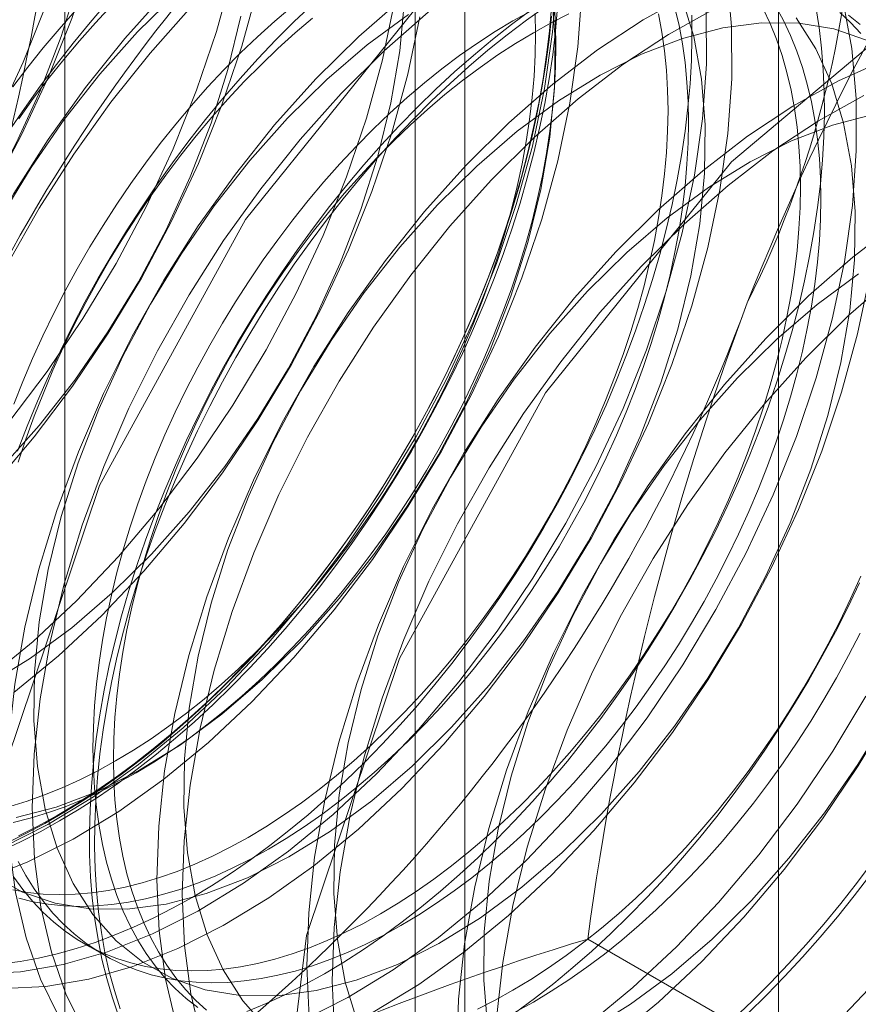
# Model space of a CAD drawing. Units: millimetres. Extents: x 63 to 4291, y 73 to 3057.
# Drawn here: x 3890 to 3893, y 2320 to 2324 of the extents above; entities that cross this region are included whole.
import ezdxf

# ---------------------------------------------------------------- set-up
doc = ezdxf.new("R2010")
doc.units = ezdxf.units.MM
doc.header["$LTSCALE"] = 2

msp = doc.modelspace()

# ---------------------------------------------------------------- linework, layer by layer
at = {"color": 7, "linetype": 'Continuous', "lineweight": 18}
for p, q in [((3892.3315, 1928.7156), (3892.3315, 2385.4886)), ((3889.8082, 2356.9254), (3889.8082, 2311.1991)), ((3891.2224, 2310.3827), (3891.2224, 2356.109)), ((3891.0467, 2355.864), (3891.0467, 2310.1377)), ((3891.2224, 2309.8928), (3891.2224, 2355.6191)), ((3889.8082, 2354.8027), (3889.8082, 2309.0764)), ((3893.0613, 2319.8971), (3891.6574, 2320.7075)), ((3889.8745, 2320.6927), (3889.9467, 2320.651))]:
    msp.add_line(p, q, dxfattribs=at)
at = {"color": 7, "linetype": 'Continuous', "lineweight": 18, "flags": 128}
for points in [[(3887.9966, 2321.9503), (3888.1572, 2322.0312), (3888.318, 2322.1292), (3888.4778, 2322.2434), (3888.6352, 2322.3729), (3888.7889, 2322.5167), (3888.9376, 2322.6735), (3889.0802, 2322.8421), (3889.2153, 2323.021), (3889.3419, 2323.2087), (3889.459, 2323.4038), (3889.5656, 2323.6046), (3889.6607, 2323.8094), (3889.7437, 2324.0165), (3889.8137, 2324.2242), (3889.8703, 2324.4308), (3889.913, 2324.6346), (3889.9414, 2324.8339), (3889.9553, 2325.0271), (3889.9545, 2325.2124), (3889.9391, 2325.3885), (3889.9092, 2325.5539), (3889.865, 2325.707), (3889.807, 2325.8469)], [(3888.0863, 2321.8985), (3888.2468, 2321.9794), (3888.4077, 2322.0774), (3888.5675, 2322.1916), (3888.7249, 2322.3212), (3888.8786, 2322.4649), (3889.0273, 2322.6218), (3889.1698, 2322.7903), (3889.305, 2322.9692), (3889.4316, 2323.157), (3889.5487, 2323.352), (3889.6552, 2323.5528), (3889.7504, 2323.7576), (3889.8333, 2323.9647), (3889.9034, 2324.1724), (3889.96, 2324.3791), (3890.0027, 2324.5829), (3890.0311, 2324.7822), (3890.0449, 2324.9753), (3890.0442, 2325.1607), (3890.0288, 2325.3368), (3889.9989, 2325.5021), (3889.9547, 2325.6553), (3889.8966, 2325.7951)], [(3889.4889, 2320.401), (3889.602, 2321.3328), (3889.9312, 2322.3123), (3890.4473, 2323.2526), (3891.1045, 2324.07), (3891.8443, 2324.6921), (3892.6009, 2325.0634), (3893.3073, 2325.1511), (3893.9005, 2324.9472), (3894.328, 2324.47), (3894.5516, 2323.7618), (3894.5516, 2322.8856), (3894.328, 2321.9192), (3893.9005, 2320.9484), (3893.3073, 2320.0596), (3892.6009, 2319.3317), (3891.8443, 2318.8294), (3891.1045, 2318.5973), (3890.4473, 2318.6561), (3889.9312, 2319.0005), (3889.602, 2319.5999), (3889.4889, 2320.401)], [(3890.5496, 2319.7887), (3890.6627, 2320.7205), (3890.9919, 2321.7), (3891.508, 2322.6403), (3892.1651, 2323.4577), (3892.9049, 2324.0798), (3893.6616, 2324.4511), (3894.3679, 2324.5388), (3894.9612, 2324.3349), (3895.3886, 2323.8577), (3895.6123, 2323.1495), (3895.6123, 2322.2733), (3895.3886, 2321.3069), (3894.9612, 2320.3361), (3894.3679, 2319.4473), (3893.6616, 2318.7194), (3892.9049, 2318.2171), (3892.1651, 2317.985), (3891.508, 2318.0438), (3890.9919, 2318.3882), (3890.6627, 2318.9876), (3890.5496, 2319.7887)], [(3892.6291, 2324.4139), (3892.511, 2324.4719), (3892.3834, 2324.5115), (3892.2475, 2324.5324), (3892.1042, 2324.5344), (3891.9549, 2324.5175), (3891.8008, 2324.4819), (3891.6431, 2324.4278), (3891.4831, 2324.3556), (3891.3222, 2324.2661), (3891.1617, 2324.1599), (3891.003, 2324.0379), (3890.8473, 2323.9011), (3890.6959, 2323.7506)], [(3892.7188, 2324.3621), (3892.6007, 2324.4201), (3892.4731, 2324.4597), (3892.3371, 2324.4806), (3892.1939, 2324.4826), (3892.0446, 2324.4657), (3891.8905, 2324.4301), (3891.7328, 2324.376), (3891.5728, 2324.3039), (3891.4119, 2324.2143), (3891.2514, 2324.1081), (3891.0927, 2323.9861), (3890.937, 2323.8493), (3890.7856, 2323.6989)], [(3892.6346, 2324.2282), (3892.4853, 2324.2114), (3892.3311, 2324.1757), (3892.1734, 2324.1216), (3892.0135, 2324.0495), (3891.8526, 2323.9599), (3891.6921, 2323.8537), (3891.5333, 2323.7317), (3891.3776, 2323.5949), (3891.2262, 2323.4445)], [(3892.7242, 2324.1765), (3892.5749, 2324.1596), (3892.4208, 2324.1239), (3892.2631, 2324.0698), (3892.1031, 2323.9977), (3891.9422, 2323.9082), (3891.7817, 2323.802), (3891.623, 2323.6799), (3891.4673, 2323.5432), (3891.3159, 2323.3927)], [(3888.0599, 2321.5097), (3888.2118, 2321.536), (3888.3679, 2321.5809), (3888.5269, 2321.6441), (3888.6875, 2321.725), (3888.8484, 2321.823), (3889.0082, 2321.9372), (3889.1655, 2322.0668), (3889.3192, 2322.2106), (3889.468, 2322.3674), (3889.6105, 2322.5359), (3889.7456, 2322.7148), (3889.8723, 2322.9026), (3889.9893, 2323.0977), (3890.0959, 2323.2984), (3890.191, 2323.5032), (3890.274, 2323.7103), (3890.3441, 2323.9181), (3890.4007, 2324.1247)], [(3888.0452, 2322.0556), (3888.1872, 2322.0927), (3888.3323, 2322.1485), (3888.4792, 2322.2224), (3888.6263, 2322.3136), (3888.7721, 2322.4212), (3888.9151, 2322.5441), (3889.0538, 2322.6811), (3889.1868, 2322.8306), (3889.3128, 2322.9913), (3889.4304, 2323.1614), (3889.5385, 2323.3392), (3889.6359, 2323.5229), (3889.7216, 2323.7106), (3889.7948, 2323.9003), (3889.8546, 2324.0901)], [(3889.5876, 2321.0318), (3889.7482, 2321.1127), (3889.909, 2321.2107), (3890.0688, 2321.3249), (3890.2262, 2321.4545), (3890.3799, 2321.5983), (3890.5286, 2321.7551), (3890.6711, 2321.9236), (3890.8063, 2322.1025), (3890.9329, 2322.2903), (3891.05, 2322.4854), (3891.1565, 2322.6861), (3891.2517, 2322.8909), (3891.3346, 2323.098), (3891.4047, 2323.3058), (3891.4613, 2323.5124), (3891.504, 2323.7162), (3891.5324, 2323.9155), (3891.5462, 2324.1086)], [(3889.5942, 2320.5321), (3889.7406, 2320.5395), (3889.8925, 2320.5658), (3890.0486, 2320.6107), (3890.2076, 2320.6739), (3890.3682, 2320.7548), (3890.529, 2320.8528), (3890.6888, 2320.967), (3890.8462, 2321.0966), (3890.9999, 2321.2403), (3891.1486, 2321.3971), (3891.2911, 2321.5657), (3891.4263, 2321.7446), (3891.5529, 2321.9324), (3891.67, 2322.1274), (3891.7765, 2322.3282), (3891.8717, 2322.533), (3891.9546, 2322.7401), (3892.0247, 2322.9478), (3892.0813, 2323.1545), (3892.124, 2323.3583), (3892.1524, 2323.5576), (3892.1662, 2323.7507), (3892.1655, 2323.9361), (3892.1501, 2324.1121)], [(3888.0032, 2321.4505), (3888.1496, 2321.458), (3888.3015, 2321.4842), (3888.4576, 2321.5292), (3888.6166, 2321.5924), (3888.7772, 2321.6733), (3888.938, 2321.7712), (3889.0978, 2321.8855), (3889.2552, 2322.015), (3889.4089, 2322.1588), (3889.5576, 2322.3156), (3889.7002, 2322.4842), (3889.8353, 2322.6631), (3889.9619, 2322.8508), (3890.079, 2323.0459), (3890.1856, 2323.2467), (3890.2807, 2323.4514), (3890.3637, 2323.6586), (3890.4337, 2323.8663), (3890.4903, 2324.0729)], [(3890.1656, 2324.0568), (3890.0198, 2323.8939), (3889.8808, 2323.72), (3889.7498, 2323.5365), (3889.6278, 2323.3449), (3889.5159, 2323.1468), (3889.4149, 2322.9438), (3889.3258, 2322.7376), (3889.2492, 2322.53), (3889.1858, 2322.3226), (3889.1361, 2322.1171), (3889.1006, 2321.9154), (3889.0794, 2321.719), (3889.0729, 2321.5295), (3889.0809, 2321.3486), (3889.1036, 2321.1777), (3889.1407, 2321.0183), (3889.1918, 2320.8716), (3889.2567, 2320.739), (3889.3346, 2320.6214), (3889.425, 2320.5199), (3889.5272, 2320.4353)], [(3889.5182, 2320.9169), (3889.6772, 2320.98), (3889.8378, 2321.061), (3889.9987, 2321.1589), (3890.1585, 2321.2732), (3890.3159, 2321.4027), (3890.4696, 2321.5465), (3890.6183, 2321.7033), (3890.7608, 2321.8719), (3890.896, 2322.0508), (3891.0226, 2322.2385), (3891.1397, 2322.4336), (3891.2462, 2322.6343), (3891.3414, 2322.8391), (3891.4243, 2323.0463), (3891.4944, 2323.254), (3891.551, 2323.4606), (3891.5937, 2323.6644), (3891.622, 2323.8637), (3891.6359, 2324.0568)], [(3889.6362, 2321.1371), (3889.7781, 2321.1742), (3889.9233, 2321.23), (3890.0702, 2321.3039), (3890.2173, 2321.3951), (3890.3631, 2321.5028), (3890.5061, 2321.6257), (3890.6448, 2321.7626), (3890.7778, 2321.9122), (3890.9038, 2322.0728), (3891.0214, 2322.243), (3891.1295, 2322.4208), (3891.2268, 2322.6044), (3891.3126, 2322.7921), (3891.3857, 2322.9818), (3891.4456, 2323.1717), (3891.4916, 2323.3597), (3891.5232, 2323.5439), (3891.5401, 2323.7225), (3891.542, 2323.8937), (3891.5291, 2324.0555)], [(3890.2041, 2324.0544), (3890.0654, 2323.9175)], [(3888.0492, 2321.2867), (3888.1722, 2321.2379), (3888.3041, 2321.2076), (3888.4438, 2321.1961), (3888.5903, 2321.2036), (3888.7422, 2321.2299), (3888.8982, 2321.2748), (3889.0572, 2321.338), (3889.2178, 2321.4189), (3889.3787, 2321.5169), (3889.5385, 2321.6311), (3889.6959, 2321.7606), (3889.8496, 2321.9044), (3889.9983, 2322.0612), (3890.1408, 2322.2298), (3890.276, 2322.4087), (3890.4026, 2322.5964), (3890.5197, 2322.7915), (3890.6262, 2322.9923), (3890.7214, 2323.1971), (3890.8043, 2323.4042), (3890.8744, 2323.6119), (3890.931, 2323.8185), (3890.9737, 2324.0223)], [(3889.5399, 2321.6101), (3889.687, 2321.7013), (3889.8328, 2321.8089), (3889.9758, 2321.9318), (3890.1145, 2322.0688), (3890.2475, 2322.2183), (3890.3735, 2322.379), (3890.4911, 2322.5491), (3890.5991, 2322.7269), (3890.6965, 2322.9106), (3890.7822, 2323.0983), (3890.8554, 2323.288), (3890.9153, 2323.4778), (3890.9613, 2323.6658), (3890.9928, 2323.8501), (3891.0097, 2324.0287)], [(3889.5536, 2320.9317), (3889.6589, 2320.8737), (3889.7741, 2320.8344), (3889.8979, 2320.814), (3890.0292, 2320.8129), (3890.1665, 2320.8309), (3890.3085, 2320.8681), (3890.4537, 2320.9239), (3890.6006, 2320.9978), (3890.7477, 2321.089), (3890.8934, 2321.1966), (3891.0364, 2321.3195), (3891.1751, 2321.4565), (3891.3082, 2321.606), (3891.4341, 2321.7667), (3891.5517, 2321.9368), (3891.6598, 2322.1146), (3891.7572, 2322.2983), (3891.8429, 2322.4859), (3891.9161, 2322.6757), (3891.976, 2322.8655), (3892.0219, 2323.0535), (3892.0535, 2323.2378), (3892.0704, 2323.4164), (3892.0724, 2323.5875), (3892.0595, 2323.7494), (3892.0318, 2323.9004), (3891.9896, 2324.0389)], [(3889.9593, 2324.0222), (3889.8978, 2323.9507), (3889.8375, 2323.8772), (3889.7785, 2323.8017), (3889.721, 2323.7245), (3889.6651, 2323.6457), (3889.6107, 2323.5652)], [(3890.6846, 2324.0155), (3890.6189, 2323.9531), (3890.5542, 2323.8883), (3890.4904, 2323.8212), (3890.4277, 2323.7518), (3890.3661, 2323.6803), (3890.3058, 2323.6068), (3890.2469, 2323.5314), (3890.1894, 2323.4542), (3890.1334, 2323.3753), (3890.079, 2323.2949), (3890.0264, 2323.213), (3889.9755, 2323.1298), (3889.9265, 2323.0455), (3889.8794, 2322.9601), (3889.8343, 2322.8738), (3889.7913, 2322.7866), (3889.7504, 2322.6989), (3889.7118, 2322.6106), (3889.6754, 2322.5219), (3889.6413, 2322.433)], [(3889.9746, 2324.0115), (3889.9166, 2323.9495), (3889.8598, 2323.8853), (3889.8041, 2323.819), (3889.7497, 2323.7508), (3889.6968, 2323.6807), (3889.6453, 2323.609)], [(3890.6482, 2320.4195), (3890.8088, 2320.5004), (3890.9697, 2320.5984), (3891.1295, 2320.7126), (3891.2869, 2320.8422), (3891.4406, 2320.9859), (3891.5893, 2321.1428), (3891.7318, 2321.3113), (3891.8669, 2321.4902), (3891.9936, 2321.678), (3892.1107, 2321.873), (3892.2172, 2322.0738), (3892.3124, 2322.2786), (3892.3953, 2322.4857), (3892.4654, 2322.6934), (3892.522, 2322.9001), (3892.5647, 2323.1039), (3892.593, 2323.3032), (3892.6069, 2323.4963), (3892.6061, 2323.6817), (3892.5907, 2323.8578), (3892.5608, 2324.0231)], [(3890.2553, 2324.005), (3890.1095, 2323.8422), (3889.9705, 2323.6682), (3889.8395, 2323.4847), (3889.7175, 2323.2931), (3889.6056, 2323.095), (3889.5046, 2322.892), (3889.4155, 2322.6858), (3889.3389, 2322.4782), (3889.2755, 2322.2708), (3889.2258, 2322.0654), (3889.1902, 2321.8636), (3889.1691, 2321.6672), (3889.1625, 2321.4777), (3889.1706, 2321.2968), (3889.1933, 2321.126), (3889.2304, 2320.9665), (3889.2815, 2320.8199), (3889.3463, 2320.6872), (3889.4243, 2320.5696), (3889.5147, 2320.4681)], [(3889.5045, 2320.5838), (3889.6509, 2320.5913), (3889.8028, 2320.6176), (3889.9589, 2320.6625), (3890.1179, 2320.7257), (3890.2785, 2320.8066), (3890.4394, 2320.9046), (3890.5991, 2321.0188), (3890.7565, 2321.1483), (3890.9102, 2321.2921), (3891.059, 2321.4489), (3891.2015, 2321.6175), (3891.3366, 2321.7964), (3891.4632, 2321.9841), (3891.5803, 2322.1792), (3891.6869, 2322.38), (3891.782, 2322.5848), (3891.865, 2322.7919), (3891.935, 2322.9996), (3891.9916, 2323.2062), (3892.0343, 2323.41), (3892.0627, 2323.6093), (3892.0766, 2323.8025), (3892.0758, 2323.9878)], [(3889.8444, 2323.9912), (3889.7876, 2323.927), (3889.7319, 2323.8607), (3889.6775, 2323.7925), (3889.6246, 2323.7224)], [(3890.6115, 2324.0071), (3890.5502, 2323.9548), (3890.4896, 2323.9), (3890.4297, 2323.8426), (3890.3707, 2323.7829), (3890.3127, 2323.7208), (3890.2559, 2323.6566), (3890.2002, 2323.5903), (3890.1458, 2323.5221), (3890.0929, 2323.4521), (3890.0414, 2323.3803), (3889.9915, 2323.307), (3889.9433, 2323.2323), (3889.8969, 2323.1562), (3889.8523, 2323.079), (3889.8097, 2323.0008), (3889.7691, 2322.9217), (3889.7305, 2322.8418), (3889.6941, 2322.7614), (3889.6599, 2322.6805), (3889.628, 2322.5993)], [(3891.5289, 2324.0031), (3891.5216, 2323.9203), (3891.5116, 2323.8363), (3891.499, 2323.7512), (3891.4837, 2323.6653), (3891.4659, 2323.5787), (3891.4455, 2323.4914), (3891.4226, 2323.4037), (3891.3971, 2323.3156), (3891.3692, 2323.2272), (3891.3389, 2323.1388), (3891.3062, 2323.0505), (3891.2712, 2322.9623), (3891.2339, 2322.8744), (3891.1944, 2322.787), (3891.1528, 2322.7002), (3891.1091, 2322.6141), (3891.0633, 2322.5288), (3891.0156, 2322.4446), (3890.966, 2322.3614), (3890.9146, 2322.2795), (3890.8615, 2322.1989), (3890.8067, 2322.1198), (3890.7504, 2322.0423), (3890.6926, 2321.9665), (3890.6334, 2321.8926), (3890.5729, 2321.8206), (3890.5112, 2321.7507), (3890.4484, 2321.6829), (3890.3845, 2321.6174), (3890.3198, 2321.5543), (3890.2542, 2321.4936), (3890.1879, 2321.4355), (3890.121, 2321.38), (3890.0536, 2321.3273), (3889.9857, 2321.2773), (3889.9176, 2321.2303), (3889.8492, 2321.1862), (3889.7807, 2321.1451)], [(3889.7897, 2321.1251), (3889.8587, 2321.1665), (3889.9275, 2321.2109), (3889.9962, 2321.2583), (3890.0645, 2321.3086), (3890.1325, 2321.3617), (3890.1999, 2321.4176), (3890.2666, 2321.4761), (3890.3327, 2321.5372), (3890.3979, 2321.6008), (3890.4622, 2321.6668), (3890.5255, 2321.7351), (3890.5876, 2321.8055), (3890.6486, 2321.878), (3890.7082, 2321.9525), (3890.7664, 2322.0289), (3890.8232, 2322.1069), (3890.8784, 2322.1866), (3890.9319, 2322.2678), (3890.9836, 2322.3503), (3891.0336, 2322.4341), (3891.0817, 2322.519), (3891.1277, 2322.6048), (3891.1718, 2322.6916), (3891.2138, 2322.779), (3891.2535, 2322.8671), (3891.2911, 2322.9556), (3891.3264, 2323.0444), (3891.3593, 2323.1334), (3891.3898, 2323.2225), (3891.4179, 2323.3114), (3891.4435, 2323.4002), (3891.4666, 2323.4886), (3891.4872, 2323.5765), (3891.5051, 2323.6638), (3891.5205, 2323.7503), (3891.5332, 2323.8359), (3891.5433, 2323.9206), (3891.5507, 2324.004)], [(3889.9973, 2320.4398), (3889.9754, 2320.5028), (3889.9562, 2320.5682), (3889.9395, 2320.6359), (3889.9255, 2320.7058), (3889.9141, 2320.7778), (3889.9054, 2320.8517), (3889.8993, 2320.9276), (3889.896, 2321.0052), (3889.8953, 2321.0845), (3889.8973, 2321.1653), (3889.902, 2321.2475), (3889.9094, 2321.331), (3889.9195, 2321.4156), (3889.9322, 2321.5012), (3889.9475, 2321.5877), (3889.9655, 2321.675), (3889.986, 2321.7629), (3890.0091, 2321.8513), (3890.0348, 2321.9401), (3890.0629, 2322.029), (3890.0934, 2322.1181), (3890.1263, 2322.2071), (3890.1616, 2322.2959), (3890.1991, 2322.3844), (3890.2389, 2322.4725), (3890.2809, 2322.5599), (3890.3249, 2322.6467), (3890.371, 2322.7325), (3890.4191, 2322.8174), (3890.469, 2322.9012), (3890.5208, 2322.9838), (3890.5743, 2323.0649), (3890.6295, 2323.1446), (3890.6862, 2323.2226), (3890.7445, 2323.299), (3890.8041, 2323.3735), (3890.865, 2323.446), (3890.9272, 2323.5164), (3890.9905, 2323.5847), (3891.0548, 2323.6507), (3891.12, 2323.7143), (3891.186, 2323.7754), (3891.2528, 2323.8339), (3891.3202, 2323.8898), (3891.3881, 2323.9429), (3891.4565, 2323.9932)], [(3891.4557, 2323.9906), (3891.3927, 2323.9558), (3891.3297, 2323.9179), (3891.2668, 2323.8769), (3891.2041, 2323.833), (3891.1418, 2323.7863), (3891.0799, 2323.7367), (3891.0185, 2323.6845), (3890.9579, 2323.6296), (3890.898, 2323.5723), (3890.839, 2323.5125), (3890.7811, 2323.4505), (3890.7242, 2323.3863), (3890.6685, 2323.32), (3890.6141, 2323.2518), (3890.5612, 2323.1817), (3890.5097, 2323.11), (3890.4598, 2323.0367), (3890.4117, 2322.9619), (3890.3652, 2322.8859), (3890.3207, 2322.8087), (3890.278, 2322.7305), (3890.2374, 2322.6513), (3890.1988, 2322.5715), (3890.1624, 2322.4911), (3890.1282, 2322.4102), (3890.0963, 2322.329), (3890.0668, 2322.2476), (3890.0396, 2322.1662), (3890.0149, 2322.085), (3889.9926, 2322.0041), (3889.9729, 2321.9235), (3889.9557, 2321.8436), (3889.9411, 2321.7643), (3889.9291, 2321.686), (3889.9198, 2321.6086), (3889.9131, 2321.5323), (3889.9091, 2321.4574), (3889.9078, 2321.3838), (3889.9091, 2321.3118), (3889.9131, 2321.2415), (3889.9198, 2321.173), (3889.9291, 2321.1064), (3889.9411, 2321.0418), (3889.9557, 2320.9794), (3889.9729, 2320.9193), (3889.9926, 2320.8616), (3890.0149, 2320.8063), (3890.0396, 2320.7536), (3890.0668, 2320.7036), (3890.0963, 2320.6564), (3890.1282, 2320.6121), (3890.1624, 2320.5706), (3890.1988, 2320.5322), (3890.2374, 2320.4969), (3890.278, 2320.4647)], [(3890.004, 2320.4607), (3889.9835, 2320.5248), (3889.9655, 2320.5914), (3889.9501, 2320.6602), (3889.9374, 2320.7311), (3889.9274, 2320.8041), (3889.92, 2320.8791), (3889.9153, 2320.9558), (3889.9133, 2321.0343), (3889.9139, 2321.1143), (3889.9173, 2321.1959), (3889.9233, 2321.2787), (3889.9321, 2321.3628), (3889.9435, 2321.4479), (3889.9575, 2321.534), (3889.9741, 2321.6209), (3889.9934, 2321.7085), (3890.0152, 2321.7967), (3890.0396, 2321.8853), (3890.0665, 2321.9742), (3890.0958, 2322.0632), (3890.1275, 2322.1523), (3890.1616, 2322.2412), (3890.198, 2322.3299), (3890.2367, 2322.4182), (3890.2776, 2322.5059), (3890.3206, 2322.593), (3890.3657, 2322.6794), (3890.4128, 2322.7648), (3890.4618, 2322.8491), (3890.5127, 2322.9323), (3890.5653, 2323.0141), (3890.6197, 2323.0946), (3890.6756, 2323.1735), (3890.7331, 2323.2507), (3890.7921, 2323.3261), (3890.8524, 2323.3996), (3890.9139, 2323.4711), (3890.9767, 2323.5405), (3891.0405, 2323.6076), (3891.1052, 2323.6724), (3891.1709, 2323.7348), (3891.2373, 2323.7946), (3891.3044, 2323.8518), (3891.3721, 2323.9063), (3891.4402, 2323.9581), (3891.5087, 2324.0069)], [(3890.3096, 2320.4552), (3890.2711, 2320.4905), (3890.2347, 2320.5289), (3890.2005, 2320.5704), (3890.1686, 2320.6147), (3890.139, 2320.662), (3890.1118, 2320.7119), (3890.0871, 2320.7646), (3890.0648, 2320.8199), (3890.0451, 2320.8776), (3890.0279, 2320.9377), (3890.0133, 2321.0001), (3890.0014, 2321.0647), (3889.992, 2321.1313), (3889.9854, 2321.1998), (3889.9813, 2321.2701), (3889.98, 2321.3421), (3889.9813, 2321.4157), (3889.9854, 2321.4907), (3889.992, 2321.5669), (3890.0014, 2321.6443), (3890.0133, 2321.7226), (3890.0279, 2321.8019), (3890.0451, 2321.8818), (3890.0648, 2321.9624), (3890.0871, 2322.0433), (3890.1118, 2322.1245), (3890.139, 2322.2059), (3890.1686, 2322.2873), (3890.2005, 2322.3685), (3890.2347, 2322.4494), (3890.2711, 2322.5298), (3890.3096, 2322.6097), (3890.3502, 2322.6888), (3890.3929, 2322.767), (3890.4374, 2322.8442), (3890.4839, 2322.9202), (3890.5321, 2322.995), (3890.5819, 2323.0683), (3890.6334, 2323.14), (3890.6864, 2323.2101), (3890.7407, 2323.2783), (3890.7964, 2323.3446), (3890.8533, 2323.4088), (3890.9113, 2323.4708), (3890.9702, 2323.5306), (3891.0301, 2323.5879), (3891.0908, 2323.6428), (3891.1521, 2323.695), (3891.214, 2323.7446), (3891.2763, 2323.7913), (3891.339, 2323.8352), (3891.4019, 2323.8762), (3891.4649, 2323.9141), (3891.5279, 2323.9489), (3891.5909, 2323.9806)], [(3889.9878, 2321.3374), (3890.0508, 2321.3753), (3890.1137, 2321.4163), (3890.1764, 2321.4602), (3890.2387, 2321.5069), (3890.3006, 2321.5565), (3890.3619, 2321.6087), (3890.4226, 2321.6636), (3890.4824, 2321.7209), (3890.5414, 2321.7807), (3890.5994, 2321.8427), (3890.6563, 2321.9069), (3890.7119, 2321.9732), (3890.7663, 2322.0414), (3890.8193, 2322.1115), (3890.8707, 2322.1832), (3890.9206, 2322.2565), (3890.9688, 2322.3313), (3891.0152, 2322.4073), (3891.0598, 2322.4845), (3891.1024, 2322.5627), (3891.1431, 2322.6418), (3891.1816, 2322.7217), (3891.218, 2322.8021), (3891.2522, 2322.883), (3891.2841, 2322.9642), (3891.3137, 2323.0456), (3891.3409, 2323.127), (3891.3656, 2323.2082), (3891.3879, 2323.2891), (3891.4076, 2323.3697), (3891.4248, 2323.4496), (3891.4394, 2323.5289), (3891.4513, 2323.6072), (3891.4607, 2323.6846), (3891.4673, 2323.7608), (3891.4713, 2323.8358), (3891.4727, 2323.9094), (3891.4713, 2323.9814)], [(3890.06, 2321.2957), (3890.123, 2321.3336), (3890.1859, 2321.3746), (3890.2486, 2321.4185), (3890.3109, 2321.4652), (3890.3728, 2321.5148), (3890.4341, 2321.567), (3890.4948, 2321.6219), (3890.5547, 2321.6792), (3890.6136, 2321.739), (3890.6716, 2321.801), (3890.7285, 2321.8652), (3890.7842, 2321.9315), (3890.8385, 2321.9997), (3890.8915, 2322.0698), (3890.943, 2322.1415), (3890.9928, 2322.2148), (3891.041, 2322.2896), (3891.0875, 2322.3656), (3891.132, 2322.4428), (3891.1747, 2322.5211), (3891.2153, 2322.6002), (3891.2538, 2322.68), (3891.2902, 2322.7604), (3891.3244, 2322.8413), (3891.3563, 2322.9225), (3891.3859, 2323.0039), (3891.4131, 2323.0853), (3891.4378, 2323.1665), (3891.4601, 2323.2475), (3891.4798, 2323.328), (3891.497, 2323.4079), (3891.5116, 2323.4872), (3891.5235, 2323.5655), (3891.5329, 2323.6429), (3891.5395, 2323.7192), (3891.5436, 2323.7941), (3891.5449, 2323.8677), (3891.5436, 2323.9397), (3891.5395, 2324.01)], [(3890.4561, 2321.067), (3890.5191, 2321.105), (3890.582, 2321.1459), (3890.6447, 2321.1898), (3890.707, 2321.2366), (3890.7689, 2321.2861), (3890.8302, 2321.3384), (3890.8909, 2321.3932), (3890.9508, 2321.4506), (3891.0097, 2321.5103), (3891.0677, 2321.5724), (3891.1246, 2321.6366), (3891.1803, 2321.7029), (3891.2346, 2321.7711), (3891.2876, 2321.8411), (3891.3391, 2321.9129), (3891.3889, 2321.9862), (3891.4371, 2322.0609), (3891.4835, 2322.137), (3891.5281, 2322.2142), (3891.5708, 2322.2924), (3891.6114, 2322.3715), (3891.6499, 2322.4513), (3891.6863, 2322.5318), (3891.7205, 2322.6127), (3891.7524, 2322.6939), (3891.782, 2322.7752), (3891.8092, 2322.8566), (3891.8339, 2322.9378), (3891.8562, 2323.0188), (3891.8759, 2323.0993), (3891.8931, 2323.1793), (3891.9077, 2323.2585), (3891.9196, 2323.3369), (3891.929, 2323.4143), (3891.9356, 2323.4905), (3891.9397, 2323.5655), (3891.941, 2323.639), (3891.9397, 2323.711), (3891.9356, 2323.7813), (3891.929, 2323.8499), (3891.9196, 2323.9165), (3891.9077, 2323.981)], [(3890.5283, 2321.0253), (3890.5913, 2321.0633), (3890.6542, 2321.1042), (3890.7169, 2321.1481), (3890.7792, 2321.1949), (3890.8411, 2321.2444), (3890.9025, 2321.2967), (3890.9631, 2321.3515), (3891.023, 2321.4089), (3891.082, 2321.4686), (3891.1399, 2321.5307), (3891.1968, 2321.5949), (3891.2525, 2321.6612), (3891.3068, 2321.7294), (3891.3598, 2321.7994), (3891.4113, 2321.8712), (3891.4612, 2321.9445), (3891.5093, 2322.0192), (3891.5558, 2322.0953), (3891.6003, 2322.1725), (3891.643, 2322.2507), (3891.6836, 2322.3298), (3891.7222, 2322.4097), (3891.7586, 2322.4901), (3891.7927, 2322.571), (3891.8247, 2322.6522), (3891.8542, 2322.7335), (3891.8814, 2322.8149), (3891.9061, 2322.8961), (3891.9284, 2322.9771), (3891.9481, 2323.0576), (3891.9653, 2323.1376), (3891.9799, 2323.2168), (3891.9919, 2323.2952), (3892.0012, 2323.3726), (3892.0079, 2323.4488), (3892.0119, 2323.5238), (3892.0132, 2323.5973), (3892.0119, 2323.6693), (3892.0079, 2323.7396), (3892.0012, 2323.8082), (3891.9919, 2323.8748), (3891.9799, 2323.9393), (3891.9653, 2324.0017)], [(3891.0232, 2323.9788), (3890.8774, 2323.8712), (3890.7345, 2323.7483), (3890.5957, 2323.6114)], [(3890.7263, 2320.5844), (3890.7953, 2320.6258), (3890.8642, 2320.6702), (3890.9328, 2320.7176), (3891.0012, 2320.7679), (3891.0691, 2320.821), (3891.1365, 2320.8769), (3891.2033, 2320.9354), (3891.2693, 2320.9965), (3891.3346, 2321.0601), (3891.3988, 2321.1261), (3891.4621, 2321.1944), (3891.5243, 2321.2648), (3891.5852, 2321.3373), (3891.6448, 2321.4118), (3891.7031, 2321.4881), (3891.7598, 2321.5662), (3891.815, 2321.6459), (3891.8685, 2321.727), (3891.9203, 2321.8096), (3891.9702, 2321.8934), (3892.0183, 2321.9782), (3892.0644, 2322.0641), (3892.1084, 2322.1509), (3892.1504, 2322.2383), (3892.1902, 2322.3264), (3892.2277, 2322.4149), (3892.263, 2322.5037), (3892.2959, 2322.5927), (3892.3265, 2322.6818), (3892.3546, 2322.7707), (3892.3802, 2322.8595), (3892.4033, 2322.9479), (3892.4238, 2323.0358), (3892.4418, 2323.1231), (3892.4571, 2323.2096), (3892.4698, 2323.2952), (3892.4799, 2323.3798), (3892.4873, 2323.4633), (3892.492, 2323.5455), (3892.494, 2323.6263), (3892.4933, 2323.7056), (3892.49, 2323.7832), (3892.4839, 2323.8591), (3892.4752, 2323.933), (3892.4638, 2324.005)], [(3890.9244, 2320.7967), (3890.9874, 2320.8346), (3891.0503, 2320.8756), (3891.113, 2320.9195), (3891.1753, 2320.9662), (3891.2372, 2321.0158), (3891.2986, 2321.068), (3891.3592, 2321.1229), (3891.4191, 2321.1802), (3891.4781, 2321.24), (3891.536, 2321.302), (3891.5929, 2321.3662), (3891.6486, 2321.4325), (3891.7029, 2321.5007), (3891.7559, 2321.5708), (3891.8074, 2321.6425), (3891.8572, 2321.7158), (3891.9054, 2321.7906), (3891.9519, 2321.8666), (3891.9964, 2321.9438), (3892.0391, 2322.022), (3892.0797, 2322.1011), (3892.1183, 2322.181), (3892.1547, 2322.2614), (3892.1888, 2322.3423), (3892.2207, 2322.4235), (3892.2503, 2322.5049), (3892.2775, 2322.5862), (3892.3022, 2322.6675), (3892.3245, 2322.7484), (3892.3442, 2322.829), (3892.3614, 2322.9089), (3892.376, 2322.9881), (3892.388, 2323.0665), (3892.3973, 2323.1439), (3892.404, 2323.2201), (3892.408, 2323.2951), (3892.4093, 2323.3686), (3892.408, 2323.4407), (3892.404, 2323.511), (3892.3973, 2323.5795), (3892.388, 2323.6461), (3892.376, 2323.7107), (3892.3614, 2323.7731), (3892.3442, 2323.8332), (3892.3245, 2323.8909), (3892.3022, 2323.9462), (3892.2775, 2323.9989)], [(3890.9966, 2320.755), (3891.0596, 2320.7929), (3891.1225, 2320.8339), (3891.1852, 2320.8778), (3891.2476, 2320.9245), (3891.3095, 2320.9741), (3891.3708, 2321.0263), (3891.4314, 2321.0812), (3891.4913, 2321.1385), (3891.5503, 2321.1983), (3891.6083, 2321.2603), (3891.6651, 2321.3245), (3891.7208, 2321.3908), (3891.7752, 2321.459), (3891.8281, 2321.5291), (3891.8796, 2321.6008), (3891.9295, 2321.6741), (3891.9777, 2321.7489), (3892.0241, 2321.8249), (3892.0687, 2321.9021), (3892.1113, 2321.9803), (3892.1519, 2322.0595), (3892.1905, 2322.1393), (3892.2269, 2322.2197), (3892.2611, 2322.3006), (3892.293, 2322.3818), (3892.3225, 2322.4632), (3892.3497, 2322.5446), (3892.3745, 2322.6258), (3892.3967, 2322.7067), (3892.4164, 2322.7873), (3892.4336, 2322.8672), (3892.4482, 2322.9465), (3892.4602, 2323.0248), (3892.4695, 2323.1022), (3892.4762, 2323.1784), (3892.4802, 2323.2534), (3892.4815, 2323.327), (3892.4802, 2323.399), (3892.4762, 2323.4693), (3892.4695, 2323.5378), (3892.4602, 2323.6044), (3892.4482, 2323.669), (3892.4336, 2323.7314), (3892.4164, 2323.7915), (3892.3967, 2323.8492), (3892.3745, 2323.9045), (3892.3497, 2323.9572), (3892.3225, 2324.0072)], [(3892.623, 2323.9115), (3892.5866, 2323.9499), (3892.548, 2323.9853)], [(3888.0679, 2321.7922), (3888.1831, 2321.7528), (3888.3069, 2321.7325), (3888.4382, 2321.7313), (3888.5755, 2321.7494), (3888.7175, 2321.7865), (3888.8627, 2321.8423), (3889.0096, 2321.9162), (3889.1567, 2322.0074), (3889.3024, 2322.1151), (3889.4454, 2322.238), (3889.5842, 2322.3749), (3889.7172, 2322.5245), (3889.8431, 2322.6852), (3889.9607, 2322.8553), (3890.0688, 2323.0331), (3890.1662, 2323.2167), (3890.2519, 2323.4044), (3890.3251, 2323.5941), (3890.385, 2323.784), (3890.4309, 2323.972)], [(3891.5293, 2323.9728), (3891.5206, 2323.8887), (3891.5092, 2323.8036), (3891.4952, 2323.7175), (3891.4785, 2323.6306), (3891.4593, 2323.543), (3891.4374, 2323.4548), (3891.4131, 2323.3662), (3891.3862, 2323.2773), (3891.3569, 2323.1883), (3891.3252, 2323.0992), (3891.291, 2323.0103), (3891.2546, 2322.9216), (3891.216, 2322.8333), (3891.1751, 2322.7456), (3891.1321, 2322.6585), (3891.087, 2322.5721), (3891.0399, 2322.4867), (3890.9909, 2322.4024), (3890.94, 2322.3192), (3890.8874, 2322.2374), (3890.833, 2322.1569), (3890.777, 2322.078), (3890.7195, 2322.0008), (3890.6606, 2321.9254), (3890.6003, 2321.8519), (3890.5388, 2321.7804), (3890.476, 2321.711), (3890.4122, 2321.6439), (3890.3475, 2321.5791), (3890.2818, 2321.5167), (3890.2154, 2321.4569), (3890.1483, 2321.3997), (3890.0806, 2321.3452), (3890.0125, 2321.2934), (3889.9439, 2321.2446), (3889.8752, 2321.1987), (3889.8062, 2321.1558), (3889.7373, 2321.116), (3889.6683, 2321.0793), (3889.5995, 2321.0458)], [(3889.6282, 2321.5793), (3889.7855, 2321.7089), (3889.9392, 2321.8526), (3890.088, 2322.0095), (3890.2305, 2322.178), (3890.3656, 2322.3569), (3890.4923, 2322.5447), (3890.6093, 2322.7397), (3890.7159, 2322.9405), (3890.811, 2323.1453), (3890.894, 2323.3524), (3890.9641, 2323.5601), (3891.0207, 2323.7668), (3891.0633, 2323.9706)], [(3890.6838, 2323.9654), (3890.6224, 2323.9131), (3890.5618, 2323.8583), (3890.5019, 2323.8009), (3890.4429, 2323.7412), (3890.385, 2323.6792), (3890.3281, 2323.6149), (3890.2724, 2323.5487), (3890.2181, 2323.4804), (3890.1651, 2323.4104), (3890.1136, 2323.3386), (3890.0637, 2323.2653), (3890.0156, 2323.1906), (3889.9691, 2323.1145), (3889.9246, 2323.0373), (3889.8819, 2322.9591), (3889.8413, 2322.88), (3889.8027, 2322.8002), (3889.7663, 2322.7197), (3889.7322, 2322.6388), (3889.7002, 2322.5576), (3889.6707, 2322.4763), (3889.6435, 2322.3949)], [(3890.5957, 2323.6114), (3890.4627, 2323.4618), (3890.3368, 2323.3011), (3890.2191, 2323.131), (3890.1111, 2322.9532), (3890.0137, 2322.7695), (3889.928, 2322.5819), (3889.8548, 2322.3921), (3889.7949, 2322.2023), (3889.749, 2322.0143), (3889.7174, 2321.83), (3889.7005, 2321.6514), (3889.6985, 2321.4803), (3889.7114, 2321.3184), (3889.7391, 2321.1675), (3889.7812, 2321.0289), (3889.8374, 2320.9043), (3889.9071, 2320.7948), (3889.9896, 2320.7016), (3890.0839, 2320.6256), (3890.1892, 2320.5676), (3890.3044, 2320.5282), (3890.4282, 2320.5079), (3890.5595, 2320.5067), (3890.6968, 2320.5248), (3890.8388, 2320.5619), (3890.984, 2320.6177), (3891.1309, 2320.6916), (3891.278, 2320.7828), (3891.4238, 2320.8904), (3891.5668, 2321.0134), (3891.7055, 2321.1503), (3891.8385, 2321.2999), (3891.9645, 2321.4605), (3892.0821, 2321.6306), (3892.1901, 2321.8085), (3892.2875, 2321.9921), (3892.3732, 2322.1798), (3892.4464, 2322.3695), (3892.5063, 2322.5594), (3892.5522, 2322.7474), (3892.5838, 2322.9316), (3892.6007, 2323.1102), (3892.6027, 2323.2814), (3892.5898, 2323.4432), (3892.5621, 2323.5942), (3892.52, 2323.7327), (3892.4638, 2323.8574), (3892.3941, 2323.9669)], [(3890.258, 2320.8548), (3890.327, 2320.8961), (3890.3959, 2320.9405), (3890.4645, 2320.9879), (3890.5329, 2321.0382), (3890.6008, 2321.0914), (3890.6682, 2321.1472), (3890.735, 2321.2058), (3890.801, 2321.2669), (3890.8662, 2321.3305), (3890.9305, 2321.3965), (3890.9938, 2321.4647), (3891.056, 2321.5352), (3891.1169, 2321.6077), (3891.1765, 2321.6822), (3891.2348, 2321.7585), (3891.2915, 2321.8366), (3891.3467, 2321.9162), (3891.4002, 2321.9974), (3891.452, 2322.0799), (3891.5019, 2322.1637), (3891.55, 2322.2486), (3891.5961, 2322.3345), (3891.6401, 2322.4212), (3891.6821, 2322.5087), (3891.7219, 2322.5967), (3891.7594, 2322.6852), (3891.7947, 2322.774), (3891.8276, 2322.863), (3891.8581, 2322.9521), (3891.8862, 2323.0411), (3891.9119, 2323.1298), (3891.935, 2323.2182), (3891.9555, 2323.3061), (3891.9735, 2323.3934), (3891.9888, 2323.4799), (3892.0015, 2323.5656), (3892.0116, 2323.6502), (3892.019, 2323.7337), (3892.0237, 2323.8159), (3892.0257, 2323.8966), (3892.025, 2323.9759)], [(3892.6423, 2323.8879), (3892.5272, 2323.9273), (3892.4033, 2323.9477), (3892.272, 2323.9488), (3892.1347, 2323.9307), (3891.9927, 2323.8936), (3891.8475, 2323.8378), (3891.7007, 2323.7639), (3891.5536, 2323.6727), (3891.4078, 2323.5651), (3891.2648, 2323.4421), (3891.1261, 2323.3052)], [(3892.5796, 2323.9758), (3892.6202, 2323.9436)], [(3890.0654, 2323.9175), (3889.9324, 2323.7679), (3889.8064, 2323.6073), (3889.6888, 2323.4372), (3889.5808, 2323.2594)], [(3892.7037, 2323.8155), (3892.5438, 2323.7433), (3892.3829, 2323.6538), (3892.2224, 2323.5476), (3892.0636, 2323.4256), (3891.9079, 2323.2888), (3891.7566, 2323.1383)], [(3890.6959, 2323.7506), (3890.5501, 2323.5878), (3890.4112, 2323.4139), (3890.2801, 2323.2303), (3890.1582, 2323.0387), (3890.0462, 2322.8406), (3889.9453, 2322.6376), (3889.8561, 2322.4315), (3889.7795, 2322.2238), (3889.7161, 2322.0164), (3889.6665, 2321.811), (3889.6309, 2321.6092), (3889.6097, 2321.4128), (3889.6032, 2321.2234), (3889.6113, 2321.0424), (3889.634, 2320.8716), (3889.671, 2320.7121), (3889.7222, 2320.5655), (3889.787, 2320.4328)], [(3890.7856, 2323.6989), (3890.6398, 2323.536), (3890.5008, 2323.3621), (3890.3698, 2323.1786), (3890.2478, 2322.987), (3890.1359, 2322.7888), (3890.035, 2322.5859), (3889.9458, 2322.3797), (3889.8692, 2322.172), (3889.8058, 2321.9647), (3889.7561, 2321.7592), (3889.7206, 2321.5575), (3889.6994, 2321.361), (3889.6929, 2321.1716), (3889.701, 2320.9907), (3889.7236, 2320.8198), (3889.7607, 2320.6604), (3889.8118, 2320.5137), (3889.8767, 2320.3811)], [(3892.6335, 2323.6916), (3892.4726, 2323.602), (3892.3121, 2323.4958), (3892.1533, 2323.3738), (3891.9976, 2323.237), (3891.8462, 2323.0865)], [(3892.665, 2323.6246), (3892.5231, 2323.5874), (3892.3779, 2323.5316), (3892.231, 2323.4577), (3892.0839, 2323.3665), (3891.9381, 2323.2589), (3891.7951, 2323.136), (3891.6564, 2322.999)], [(3891.2262, 2323.4445), (3891.0805, 2323.2816), (3890.9415, 2323.1077), (3890.8105, 2322.9242), (3890.6885, 2322.7326), (3890.5766, 2322.5344), (3890.4756, 2322.3315), (3890.3865, 2322.1253), (3890.3099, 2321.9177), (3890.2465, 2321.7103), (3890.1968, 2321.5048), (3890.1612, 2321.3031), (3890.1401, 2321.1067), (3890.1335, 2320.9172), (3890.1416, 2320.7363), (3890.1643, 2320.5654), (3890.2014, 2320.406)], [(3891.3159, 2323.3927), (3891.1701, 2323.2298), (3891.0312, 2323.0559), (3890.9001, 2322.8724), (3890.7782, 2322.6808), (3890.6662, 2322.4827), (3890.5653, 2322.2797), (3890.4761, 2322.0735), (3890.3995, 2321.8659), (3890.3361, 2321.6585), (3890.2865, 2321.4531), (3890.2509, 2321.2513), (3890.2297, 2321.0549), (3890.2232, 2320.8654), (3890.2313, 2320.6845), (3890.254, 2320.5136), (3890.291, 2320.3542)], [(3891.1261, 2323.3052), (3890.993, 2323.1556), (3890.8671, 2322.995), (3890.7495, 2322.8249), (3890.6414, 2322.6471), (3890.544, 2322.4634), (3890.4583, 2322.2757), (3890.3851, 2322.086), (3890.3253, 2321.8961), (3890.2793, 2321.7081), (3890.2477, 2321.5239), (3890.2308, 2321.3453), (3890.2288, 2321.1742), (3890.2417, 2321.0123), (3890.2694, 2320.8613), (3890.3116, 2320.7228), (3890.3678, 2320.5981), (3890.4374, 2320.4886), (3890.5199, 2320.3954)], [(3892.7527, 2323.2414), (3892.594, 2323.1194), (3892.4383, 2322.9826), (3892.2869, 2322.8322)], [(3891.7566, 2323.1383), (3891.6108, 2322.9755), (3891.4718, 2322.8016), (3891.3408, 2322.618), (3891.2188, 2322.4264), (3891.1069, 2322.2283), (3891.0059, 2322.0253), (3890.9168, 2321.8191), (3890.8402, 2321.6115), (3890.7768, 2321.4041), (3890.7271, 2321.1987), (3890.6915, 2320.9969), (3890.6704, 2320.8005), (3890.6638, 2320.6111), (3890.6719, 2320.4301)], [(3891.8462, 2323.0865), (3891.7005, 2322.9237), (3891.5615, 2322.7498), (3891.4305, 2322.5663), (3891.3085, 2322.3747), (3891.1966, 2322.1765), (3891.0956, 2321.9735), (3891.0065, 2321.7674), (3890.9299, 2321.5597), (3890.8665, 2321.3523), (3890.8168, 2321.1469), (3890.7812, 2320.9452), (3890.7601, 2320.7487), (3890.7535, 2320.5593), (3890.7616, 2320.3784)], [(3890.8985, 2320.4487), (3891.0594, 2320.5466), (3891.2191, 2320.6609), (3891.3765, 2320.7904), (3891.5302, 2320.9342), (3891.679, 2321.091), (3891.8215, 2321.2595), (3891.9566, 2321.4384), (3892.0832, 2321.6262), (3892.2003, 2321.8213), (3892.3069, 2322.022), (3892.402, 2322.2268), (3892.485, 2322.4339), (3892.555, 2322.6417), (3892.6116, 2322.8483), (3892.6543, 2323.0521)], [(3891.3347, 2320.4276), (3891.3566, 2320.6244), (3891.3929, 2320.8264), (3891.4434, 2321.0319), (3891.5075, 2321.2394), (3891.5847, 2321.447), (3891.6745, 2321.653), (3891.7761, 2321.8558), (3891.8886, 2322.0536), (3892.011, 2322.2448), (3892.1425, 2322.4279), (3892.2819, 2322.6013), (3892.428, 2322.7635), (3892.5796, 2322.9132), (3892.7355, 2323.0493)], [(3892.6142, 2323.0604), (3892.4684, 2322.9527), (3892.3254, 2322.8298), (3892.1867, 2322.6929)], [(3891.6564, 2322.999), (3891.5234, 2322.8495), (3891.3974, 2322.6888), (3891.2798, 2322.5187), (3891.1717, 2322.3409), (3891.0744, 2322.1572), (3890.9886, 2321.9696), (3890.9155, 2321.7798), (3890.8556, 2321.59), (3890.8096, 2321.402), (3890.778, 2321.2177), (3890.7612, 2321.0391), (3890.7592, 2320.868), (3890.7721, 2320.7061), (3890.7997, 2320.5552), (3890.8419, 2320.4166)], [(3892.2869, 2322.8322), (3892.1411, 2322.6693), (3892.0022, 2322.4954), (3891.8711, 2322.3119), (3891.7492, 2322.1203), (3891.6372, 2321.9221), (3891.5363, 2321.7192), (3891.4471, 2321.513), (3891.3705, 2321.3054), (3891.3071, 2321.098), (3891.2574, 2320.8925), (3891.2219, 2320.6908), (3891.2007, 2320.4944), (3891.1942, 2320.3049)], [(3892.1867, 2322.6929), (3892.0537, 2322.5433), (3891.9277, 2322.3827), (3891.8101, 2322.2126), (3891.7021, 2322.0347), (3891.6047, 2321.8511), (3891.519, 2321.6634), (3891.4458, 2321.4737), (3891.3859, 2321.2838), (3891.3399, 2321.0958), (3891.3084, 2320.9116), (3891.2915, 2320.733), (3891.2895, 2320.5618), (3891.3024, 2320.4)], [(3891.3927, 2320.5263), (3891.4557, 2320.5643), (3891.5186, 2320.6052), (3891.5813, 2320.6491), (3891.6437, 2320.6959), (3891.7055, 2320.7454), (3891.7669, 2320.7977), (3891.8275, 2320.8525), (3891.8874, 2320.9099), (3891.9464, 2320.9696), (3892.0043, 2321.0316), (3892.0612, 2321.0959), (3892.1169, 2321.1621), (3892.1713, 2321.2304), (3892.2242, 2321.3004), (3892.2757, 2321.3722), (3892.3256, 2321.4455), (3892.3738, 2321.5202), (3892.4202, 2321.5963), (3892.4648, 2321.6735), (3892.5074, 2321.7517), (3892.548, 2321.8308), (3892.5866, 2321.9106), (3892.623, 2321.9911)], [(3891.4012, 2320.4472), (3891.4695, 2320.4975), (3891.5374, 2320.5507), (3891.6048, 2320.6065), (3891.6716, 2320.6651), (3891.7376, 2320.7262), (3891.8029, 2320.7898), (3891.8672, 2320.8558), (3891.9304, 2320.924), (3891.9926, 2320.9945), (3892.0535, 2321.067), (3892.1132, 2321.1415), (3892.1714, 2321.2178), (3892.2281, 2321.2959), (3892.2833, 2321.3755), (3892.3368, 2321.4567), (3892.3886, 2321.5392), (3892.4385, 2321.623), (3892.4866, 2321.7079), (3892.5327, 2321.7938), (3892.5768, 2321.8805), (3892.6187, 2321.968)], [(3892.6202, 2321.7891), (3892.5796, 2321.71), (3892.537, 2321.6318), (3892.4924, 2321.5546), (3892.446, 2321.4785), (3892.3978, 2321.4038), (3892.3479, 2321.3305), (3892.2964, 2321.2587), (3892.2435, 2321.1887), (3892.1891, 2321.1205), (3892.1334, 2321.0542), (3892.0766, 2320.99), (3892.0186, 2320.9279), (3891.9596, 2320.8682), (3891.8997, 2320.8108), (3891.8391, 2320.756), (3891.7778, 2320.7037), (3891.7159, 2320.6542), (3891.6535, 2320.6074), (3891.5909, 2320.5635), (3891.5279, 2320.5226), (3891.4649, 2320.4846)], [(3891.6598, 2320.4065), (3891.8172, 2320.536), (3891.9709, 2320.6798), (3892.1196, 2320.8366), (3892.2621, 2321.0052), (3892.3973, 2321.1841), (3892.5239, 2321.3718), (3892.641, 2321.5669)], [(3891.7495, 2320.3547), (3891.9069, 2320.4843), (3892.0606, 2320.628), (3892.2093, 2320.7848), (3892.3518, 2320.9534), (3892.4869, 2321.1323), (3892.6136, 2321.3201), (3892.7307, 2321.5151)], [(3891.6612, 2320.3855), (3891.8083, 2320.4767), (3891.9541, 2320.5843), (3892.0971, 2320.7072), (3892.2358, 2320.8442), (3892.3688, 2320.9937), (3892.4948, 2321.1544), (3892.6124, 2321.3245), (3892.7205, 2321.5023)], [(3889.6136, 2321.1767), (3889.6749, 2321.1953), (3889.7368, 2321.2172), (3889.7991, 2321.2424), (3889.8618, 2321.2709), (3889.9247, 2321.3026), (3889.9878, 2321.3374)], [(3889.6252, 2321.1198), (3889.6858, 2321.135), (3889.7471, 2321.1536), (3889.809, 2321.1755), (3889.8714, 2321.2007), (3889.934, 2321.2292), (3889.997, 2321.2609), (3890.06, 2321.2957)], [(3889.5832, 2321.0199), (3889.6519, 2321.0517), (3889.7207, 2321.0868), (3889.7897, 2321.1251)], [(3889.7807, 2321.1451), (3889.7123, 2321.1071), (3889.6439, 2321.0723)], [(3889.6246, 2320.8811), (3889.6775, 2320.8722), (3889.7319, 2320.8667), (3889.7876, 2320.8647), (3889.8444, 2320.8662), (3889.9024, 2320.8711), (3889.9614, 2320.8794), (3890.0213, 2320.8912), (3890.0819, 2320.9064), (3890.1432, 2320.9249), (3890.2051, 2320.9468), (3890.2675, 2320.972), (3890.3301, 2321.0005), (3890.393, 2321.0322), (3890.4561, 2321.067)], [(3889.6453, 2320.8517), (3889.6968, 2320.8394), (3889.7497, 2320.8305), (3889.8041, 2320.825), (3889.8598, 2320.823), (3889.9166, 2320.8245), (3889.9746, 2320.8294), (3890.0336, 2320.8377), (3890.0935, 2320.8495), (3890.1541, 2320.8647), (3890.2154, 2320.8832), (3890.2773, 2320.9051), (3890.3397, 2320.9304), (3890.4024, 2320.9588), (3890.4653, 2320.9905), (3890.5283, 2321.0253)], [(3889.6435, 2320.9823), (3889.6707, 2320.9323), (3889.7002, 2320.8851), (3889.7322, 2320.8407), (3889.7663, 2320.7993), (3889.8027, 2320.7609), (3889.8413, 2320.7255), (3889.8819, 2320.6933), (3889.9246, 2320.6644), (3889.9691, 2320.6386), (3890.0156, 2320.6162), (3890.0637, 2320.5971), (3890.1136, 2320.5813), (3890.1651, 2320.569), (3890.2181, 2320.5601), (3890.2724, 2320.5547), (3890.3281, 2320.5527), (3890.385, 2320.5541), (3890.4429, 2320.559), (3890.5019, 2320.5674), (3890.5618, 2320.5791), (3890.6224, 2320.5943), (3890.6838, 2320.6129), (3890.7457, 2320.6348), (3890.808, 2320.66), (3890.8707, 2320.6885), (3890.9336, 2320.7202), (3890.9966, 2320.755)], [(3892.6683, 2320.9863), (3892.6108, 2320.9091), (3892.5518, 2320.8336), (3892.4915, 2320.7601), (3892.43, 2320.6886), (3892.3673, 2320.6193), (3892.3035, 2320.5521), (3892.2387, 2320.4873), (3892.173, 2320.425)], [(3889.628, 2320.9268), (3889.6599, 2320.8824), (3889.6941, 2320.841), (3889.7305, 2320.8026), (3889.7691, 2320.7672), (3889.8097, 2320.735), (3889.8523, 2320.706), (3889.8969, 2320.6803), (3889.9433, 2320.6579), (3889.9915, 2320.6388), (3890.0414, 2320.623), (3890.0929, 2320.6107), (3890.1458, 2320.6018), (3890.2002, 2320.5964), (3890.2559, 2320.5944), (3890.3127, 2320.5958), (3890.3707, 2320.6007), (3890.4297, 2320.6091), (3890.4896, 2320.6208), (3890.5502, 2320.636), (3890.6115, 2320.6546), (3890.6734, 2320.6765), (3890.7358, 2320.7017), (3890.7985, 2320.7302), (3890.8614, 2320.7618), (3890.9244, 2320.7967)], [(3892.6577, 2320.9371), (3892.5994, 2320.8607), (3892.5398, 2320.7863), (3892.4789, 2320.7138), (3892.4167, 2320.6433), (3892.3534, 2320.575), (3892.2891, 2320.5091), (3892.2239, 2320.4455)], [(3889.5855, 2320.62), (3889.6498, 2320.6283), (3889.715, 2320.64), (3889.7811, 2320.6551), (3889.8479, 2320.6737), (3889.9153, 2320.6956), (3889.9832, 2320.7209), (3890.0515, 2320.7495), (3890.1202, 2320.7814), (3890.1891, 2320.8165), (3890.258, 2320.8548)], [(3890.4515, 2320.4506), (3890.5198, 2320.4792), (3890.5885, 2320.511), (3890.6574, 2320.5461), (3890.7263, 2320.5844)], [(3892.5012, 2320.3736), (3892.6499, 2320.5305)], [(3891.2668, 2320.4598), (3891.3297, 2320.4915), (3891.3927, 2320.5263)], [(3891.4649, 2320.4846), (3891.4019, 2320.4498)]]:
    msp.add_lwpolyline(points, dxfattribs=at)
at = {"color": 7, "linetype": 'Continuous', "lineweight": 18}
for centre, radius, start, end in [((3893.0786, 2321.2767), 6.134, 122.62208, 159.78878), ((3888.9549, 2324.5909), 3.6519, 333.4364, 26.5636), ((3894.9877, 2320.1745), 6.134, 122.62208, 159.78878), ((3900.6985, 2319.6015), 9.1175, 144.34276, 158.40046), ((3879.6416, 2325.8925), 10.2429, 339.43032, 352.43473), ((3886.4649, 2325.077), 6.134, 302.62208, 339.78878), ((3901.8111, 2319.359), 10.2429, 159.43032, 172.43473), ((3888.3741, 2323.9748), 6.134, 302.62208, 339.78878), ((3894.4421, 2311.4887), 9.6302, 106.80792, 119.0103)]:
    msp.add_arc(centre, radius, start, end, dxfattribs=at)

doc.saveas('drawing.dxf')
